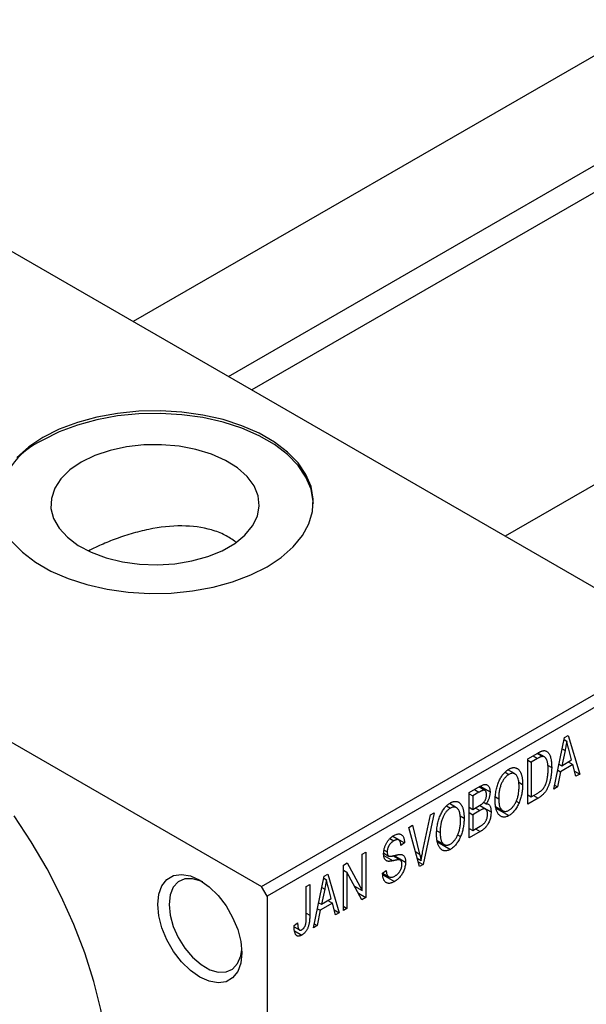
# Model space of a CAD drawing. Units: millimetres. Extents: x 15 to 461, y 5 to 292.
# Drawn here: x 110 to 146, y 63 to 125 of the extents above; entities that cross this region are included whole.
import ezdxf

# ---------------------------------------------------------------- set-up
doc = ezdxf.new("R2010")
doc.units = ezdxf.units.MM

msp = doc.modelspace()

# ---------------------------------------------------------------- linework, layer by layer
at = {"color": 7, "linetype": 'Continuous', "lineweight": 25}
for p, q in [((150.458, 125.009), (117.422, 105.943)), ((123.423, 102.479), (153.457, 119.813)), ((153.844, 118.332), (124.9, 101.627)), ((103.591, 113.925), (152.382, 85.766)), ((173.934, 111.46), (140.898, 92.394)), ((76.721, 98.417), (125.512, 70.258)), ((125.512, 70.258), (152.382, 85.766)), ((152.735, 85.154), (125.865, 69.646)), ((143.961, 76.415), (144.645, 79.668)), ((144.645, 79.668), (144.882, 79.804)), ((144.882, 79.804), (145.6, 77.361)), ((144.619, 79.542), (144.78, 79.448)), ((142.321, 78.327), (142.952, 78.691)), ((142.927, 78.676), (143.266, 78.481)), ((143.374, 78.453), (142.957, 78.693)), ((144.677, 78.847), (144.467, 77.895)), ((144.495, 78.953), (144.677, 78.847)), ((145.093, 78.256), (144.907, 78.934)), ((142.321, 75.469), (142.321, 78.327)), ((142.321, 78.252), (142.546, 78.123)), ((142.945, 78.352), (142.546, 78.123)), ((142.546, 78.123), (142.546, 75.932)), ((143.571, 77.936), (143.832, 77.785)), ((144.293, 77.995), (144.467, 77.895)), ((145.169, 77.966), (144.391, 77.517)), ((144.467, 77.895), (145.093, 78.256)), ((144.88, 78.133), (145.169, 77.966)), ((145.364, 77.225), (145.169, 77.966)), ((140.891, 77.486), (141.135, 77.345)), ((141.522, 77.374), (141.073, 77.633)), ((144.391, 77.517), (144.197, 76.551)), ((144.214, 77.619), (144.391, 77.517)), ((145.28, 77.545), (145.6, 77.361)), ((145.6, 77.361), (145.364, 77.225)), ((138.625, 76.193), (139.324, 76.597)), ((139.618, 76.332), (139.241, 76.549)), ((139.32, 76.595), (139.943, 76.235)), ((141.754, 76.851), (142, 76.709)), ((144.197, 76.551), (143.961, 76.415)), ((144.012, 76.658), (144.197, 76.551)), ((138.625, 73.335), (138.625, 76.193)), ((138.625, 76.119), (138.85, 75.989)), ((139.242, 76.215), (138.85, 75.989)), ((138.85, 75.989), (138.85, 75.135)), ((140.281, 75.918), (140.489, 75.798)), ((142.321, 76.062), (142.546, 75.932)), ((142.546, 75.932), (142.951, 76.166)), ((142.691, 76.016), (142.981, 75.849)), ((137.195, 75.353), (137.439, 75.212)), ((137.826, 75.24), (137.376, 75.5)), ((138.625, 75.265), (138.85, 75.135)), ((138.85, 75.135), (139.273, 75.379)), ((139.665, 75.15), (139.27, 75.378)), ((139.287, 75.388), (140.007, 74.972)), ((139.544, 75.586), (139.7, 75.496)), ((140.297, 75.307), (140.75, 75.046)), ((141.589, 75.662), (141.777, 75.554)), ((142.981, 75.849), (142.321, 75.469)), ((135.686, 72.424), (136.182, 74.784)), ((136.418, 74.92), (135.711, 71.654)), ((136.182, 74.784), (136.418, 74.92)), ((138.058, 74.718), (138.304, 74.576)), ((138.625, 74.931), (138.85, 74.801)), ((139.294, 75.058), (138.85, 74.801)), ((138.85, 74.801), (138.85, 73.799)), ((140.315, 75.216), (141.132, 74.745)), ((134.824, 74), (135.058, 74.134)), ((135.058, 74.134), (135.499, 72.316)), ((138.85, 73.799), (139.327, 74.075)), ((134.183, 73.203), (133.792, 73.428)), ((133.812, 73.443), (134.543, 73.021)), ((135.491, 71.527), (134.824, 74)), ((136.585, 73.785), (136.793, 73.665)), ((137.893, 73.528), (138.08, 73.42)), ((138.625, 73.929), (138.85, 73.799)), ((139.322, 73.738), (138.625, 73.335)), ((133.625, 73.297), (133.873, 73.154)), ((134.543, 73.021), (134.318, 72.854)), ((136.601, 73.174), (137.054, 72.913)), ((136.619, 73.083), (137.436, 72.612)), ((131.876, 72.298), (132.101, 72.428)), ((131.876, 70.006), (131.876, 72.298)), ((132.101, 72.428), (132.101, 69.57)), ((133.231, 72.369), (133.521, 72.201)), ((133.257, 72.563), (133.45, 72.451)), ((134.281, 71.926), (133.807, 72.2)), ((133.895, 72.219), (134.608, 71.808)), ((130.686, 71.612), (130.926, 71.75)), ((130.686, 68.753), (130.686, 71.612)), ((130.926, 71.75), (131.876, 70.006)), ((135.349, 72.054), (135.588, 71.916)), ((135.41, 71.827), (135.711, 71.654)), ((135.711, 71.654), (135.491, 71.527)), ((128.79, 67.659), (129.474, 70.912)), ((129.474, 70.912), (129.711, 71.049)), ((129.711, 71.049), (130.429, 68.605)), ((130.686, 71.301), (130.911, 71.171)), ((131.859, 69.43), (130.911, 71.171)), ((130.911, 71.171), (130.911, 68.883)), ((133.161, 71.11), (133.386, 71.277)), ((133.162, 71.1), (133.548, 70.877)), ((133.174, 70.997), (133.906, 70.575)), ((128.34, 70.257), (128.565, 70.387)), ((128.565, 70.387), (128.565, 68.447)), ((129.448, 70.786), (129.61, 70.693)), ((131.394, 70.284), (131.876, 70.006)), ((125.865, 69.646), (125.512, 70.258)), ((128.34, 68.295), (128.34, 70.257)), ((129.506, 70.092), (129.296, 69.139)), ((129.324, 70.197), (129.506, 70.092)), ((129.922, 69.5), (129.736, 70.178)), ((131.638, 69.837), (132.101, 69.57)), ((125.865, 69.646), (125.865, 33.713)), ((129.122, 69.239), (129.296, 69.139)), ((129.999, 69.21), (129.22, 68.761)), ((129.296, 69.139), (129.922, 69.5)), ((129.709, 69.377), (129.999, 69.21)), ((130.194, 68.469), (129.999, 69.21)), ((132.101, 69.57), (131.859, 69.43)), ((129.22, 68.761), (129.026, 67.795)), ((129.043, 68.863), (129.22, 68.761)), ((130.109, 68.79), (130.429, 68.605)), ((130.429, 68.605), (130.194, 68.469)), ((130.686, 69.013), (130.911, 68.883)), ((130.911, 68.883), (130.686, 68.753)), ((127.569, 67.808), (127.794, 67.975)), ((129.026, 67.795), (128.79, 67.659)), ((128.841, 67.902), (129.026, 67.795)), ((127.575, 67.714), (127.91, 67.521)), ((127.606, 67.457), (128.055, 67.198))]:
    msp.add_line(p, q, dxfattribs=at)
at = {"color": 8, "linetype": 'Continuous', "lineweight": 25}
for p, q in [((142.655, 78.519), (142.945, 78.352)), ((138.952, 76.382), (139.242, 76.215)), ((139.005, 75.225), (139.294, 75.058)), ((139.033, 73.905), (139.322, 73.738)), ((133.239, 72.227), (133.822, 71.89)), ((135.238, 72.466), (135.499, 72.316)), ((128.34, 68.577), (128.565, 68.447))]:
    msp.add_line(p, q, dxfattribs=at)
at = {"color": 7, "linetype": 'Continuous', "lineweight": 25, "flags": 128}
for points in [[(109.763, 92.061), (110.432, 91.375), (111.257, 90.747), (112.222, 90.19), (113.31, 89.714), (114.499, 89.328), (115.769, 89.039), (117.095, 88.853), (118.453, 88.772), (119.817, 88.799), (121.162, 88.933), (122.463, 89.171), (123.695, 89.509), (124.836, 89.942), (125.865, 90.459), (126.762, 91.053), (127.511, 91.712), (128.097, 92.423), (128.51, 93.174), (128.742, 93.95), (128.788, 94.737), (128.649, 95.521), (128.325, 96.286), (127.825, 97.019), (127.156, 97.706), (126.331, 98.333), (125.366, 98.89), (124.279, 99.366), (123.089, 99.752), (121.819, 100.041), (120.493, 100.228), (119.135, 100.308), (117.771, 100.281), (116.426, 100.148), (115.126, 99.909), (113.893, 99.571), (112.752, 99.139), (111.723, 98.621)], [(128.793, 94.459), (128.788, 94.574), (128.649, 95.358), (128.325, 96.123), (127.825, 96.856), (127.156, 97.542), (126.331, 98.17), (125.366, 98.727), (124.279, 99.203), (123.089, 99.589), (121.819, 99.878), (120.493, 100.064), (119.135, 100.145), (117.771, 100.118), (116.426, 99.984), (115.126, 99.746), (113.893, 99.408), (112.752, 98.976), (111.723, 98.458)], [(111.723, 98.621), (110.826, 98.028), (110.077, 97.369)], [(114.141, 97.062), (113.422, 96.57), (112.857, 96.014), (112.463, 95.412), (112.251, 94.779), (112.227, 94.135), (112.393, 93.498), (112.742, 92.886), (113.265, 92.318), (113.948, 91.808), (114.77, 91.372), (115.708, 91.023), (116.734, 90.77), (117.82, 90.621), (118.934, 90.58), (120.043, 90.648), (121.117, 90.824), (122.124, 91.102), (123.035, 91.474), (123.825, 91.929), (124.469, 92.455), (124.95, 93.036), (125.254, 93.656), (125.373, 94.296), (125.302, 94.939), (125.043, 95.566), (124.605, 96.158), (124, 96.699), (123.245, 97.174), (122.362, 97.568), (121.376, 97.87), (120.317, 98.071), (119.213, 98.167), (118.097, 98.153), (117.001, 98.031), (115.957, 97.803), (114.995, 97.477), (114.141, 97.062)], [(115.966, 57.393), (115.9, 59.037), (115.705, 60.741), (115.382, 62.491), (114.933, 64.272), (114.363, 66.068), (113.676, 67.863), (112.879, 69.641), (111.979, 71.387), (110.983, 73.085), (109.901, 74.72)], [(118.971, 69.133), (119.037, 69.776), (119.233, 70.31), (119.549, 70.709), (119.969, 70.951), (120.472, 71.026), (121.032, 70.929), (121.622, 70.665), (122.213, 70.248), (122.773, 69.698), (123.276, 69.043), (123.696, 68.316), (124.012, 67.553), (124.208, 66.792), (124.274, 66.072), (124.208, 65.429), (124.012, 64.895), (123.696, 64.497), (123.276, 64.254), (122.773, 64.18), (122.213, 64.277), (121.622, 64.54), (121.032, 64.958), (120.472, 65.508), (119.969, 66.163), (119.549, 66.89), (119.233, 67.653), (119.037, 68.413), (118.971, 69.133)], [(121.807, 70.551), (121.699, 70.601), (121.161, 70.759), (120.671, 70.745), (120.256, 70.56), (119.941, 70.215), (119.745, 69.73), (119.678, 69.133)], [(119.678, 69.133), (119.745, 68.459), (119.941, 67.748), (120.256, 67.04), (120.671, 66.376), (121.161, 65.796), (121.699, 65.332), (122.253, 65.012), (122.791, 64.855), (123.281, 64.869), (123.696, 65.054), (124.011, 65.399), (124.207, 65.884), (124.267, 66.281)]]:
    msp.add_lwpolyline(points, dxfattribs=at)
at = {"color": 7, "linetype": 'Continuous', "lineweight": 25}
msp.add_arc((113.809, 93.86), 5.049, 114.3979, 173.18651, dxfattribs=at)
for points, knots in [([(123.886, 92.028), (123.667, 92.178), (123.212, 92.489), (122.11, 92.906), (120.491, 93.121), (118.72, 92.917), (117.279, 92.552), (116.235, 92.198), (115.327, 91.824), (114.826, 91.569), (114.598, 91.453)], [0, 0, 0, 0, 0.09478, 0.196509, 0.393156, 0.598558, 0.707954, 0.817317, 0.916793, 1, 1, 1, 1]), ([(144.78, 79.448), (144.767, 79.35), (144.74, 79.152), (144.698, 78.949), (144.677, 78.847)], [0, 0, 0, 0, 0.49815, 1, 1, 1, 1]), ([(144.907, 78.934), (144.9, 78.959), (144.886, 79.008), (144.867, 79.082), (144.849, 79.151), (144.832, 79.217), (144.817, 79.279), (144.804, 79.339), (144.791, 79.394), (144.784, 79.431), (144.78, 79.448)], [0, 0, 0, 0, 0.151041, 0.294612, 0.430286, 0.559677, 0.68094, 0.794082, 0.901193, 1, 1, 1, 1]), ([(143.266, 78.481), (143.257, 78.48), (143.238, 78.479), (143.207, 78.473), (143.172, 78.463), (143.134, 78.447), (143.092, 78.43), (143.046, 78.408), (142.997, 78.381), (142.962, 78.362), (142.945, 78.352)], [0, 0, 0, 0, 0.090129, 0.188705, 0.297827, 0.416225, 0.546314, 0.68659, 0.837201, 1, 1, 1, 1]), ([(142.952, 78.691), (142.971, 78.702), (143.008, 78.723), (143.061, 78.75), (143.111, 78.775), (143.157, 78.796), (143.2, 78.813), (143.239, 78.828), (143.275, 78.837), (143.297, 78.841), (143.308, 78.843)], [0, 0, 0, 0, 0.157567, 0.305531, 0.443916, 0.572951, 0.692848, 0.803599, 0.906081, 1, 1, 1, 1]), ([(143.607, 77.659), (143.607, 77.695), (143.606, 77.763), (143.602, 77.861), (143.594, 77.951), (143.584, 78.033), (143.571, 78.109), (143.554, 78.177), (143.535, 78.237), (143.513, 78.289), (143.488, 78.335), (143.461, 78.374), (143.433, 78.408), (143.403, 78.435), (143.371, 78.455), (143.338, 78.471), (143.303, 78.479), (143.278, 78.48), (143.266, 78.481)], [0, 0, 0, 0, 0.09265, 0.180344, 0.263206, 0.340882, 0.414458, 0.483826, 0.548511, 0.610082, 0.667822, 0.722449, 0.773976, 0.822993, 0.869549, 0.914362, 0.957617, 1, 1, 1, 1]), ([(143.308, 78.843), (143.334, 78.846), (143.387, 78.85), (143.459, 78.835), (143.526, 78.803), (143.587, 78.755), (143.642, 78.689), (143.691, 78.608), (143.734, 78.512), (143.769, 78.4), (143.798, 78.272), (143.817, 78.125), (143.83, 77.963), (143.831, 77.846), (143.832, 77.785)], [0, 0, 0, 0, 0.062364, 0.125501, 0.191106, 0.260514, 0.334056, 0.411528, 0.493822, 0.581291, 0.675232, 0.775974, 0.884119, 1, 1, 1, 1]), ([(141.134, 77.678), (141.153, 77.689), (141.193, 77.711), (141.251, 77.736), (141.308, 77.756), (141.364, 77.768), (141.418, 77.776), (141.471, 77.776), (141.522, 77.77), (141.572, 77.758), (141.621, 77.74), (141.666, 77.715), (141.709, 77.684), (141.749, 77.646), (141.788, 77.603), (141.823, 77.552), (141.855, 77.496), (141.885, 77.433), (141.913, 77.363), (141.936, 77.288), (141.956, 77.206), (141.971, 77.118), (141.985, 77.025), (141.994, 76.926), (141.999, 76.82), (142, 76.746), (142, 76.709)], [0, 0, 0, 0, 0.034611, 0.068851, 0.102644, 0.136299, 0.170257, 0.204593, 0.239422, 0.275193, 0.311626, 0.348513, 0.386283, 0.424966, 0.464873, 0.505838, 0.548431, 0.592797, 0.638415, 0.685599, 0.73386, 0.783689, 0.834955, 0.888259, 0.943137, 1, 1, 1, 1]), ([(143.832, 77.785), (143.832, 77.745), (143.832, 77.667), (143.826, 77.549), (143.817, 77.434), (143.805, 77.322), (143.79, 77.212), (143.771, 77.105), (143.748, 77.001), (143.722, 76.899), (143.694, 76.801), (143.663, 76.708), (143.63, 76.62), (143.596, 76.536), (143.559, 76.458), (143.52, 76.385), (143.48, 76.317), (143.437, 76.253), (143.391, 76.193), (143.342, 76.136), (143.29, 76.082), (143.235, 76.03), (143.176, 75.98), (143.114, 75.934), (143.049, 75.89), (143.004, 75.863), (142.981, 75.849)], [0, 0, 0, 0, 0.060015, 0.118063, 0.173611, 0.227348, 0.278796, 0.328645, 0.376453, 0.422925, 0.467444, 0.509479, 0.549171, 0.586933, 0.622704, 0.656713, 0.689216, 0.720717, 0.751901, 0.783846, 0.816407, 0.850109, 0.885258, 0.92169, 0.95988, 1, 1, 1, 1]), ([(140.264, 75.673), (140.265, 75.732), (140.267, 75.847), (140.278, 76.019), (140.298, 76.186), (140.324, 76.346), (140.36, 76.501), (140.402, 76.65), (140.453, 76.793), (140.511, 76.93), (140.576, 77.058), (140.643, 77.177), (140.716, 77.286), (140.792, 77.385), (140.872, 77.475), (140.956, 77.553), (141.043, 77.623), (141.103, 77.66), (141.134, 77.678)], [0, 0, 0, 0, 0.087113, 0.169575, 0.247125, 0.320352, 0.389998, 0.455909, 0.519023, 0.579845, 0.638062, 0.693341, 0.74608, 0.7972, 0.847343, 0.897337, 0.947901, 1, 1, 1, 1]), ([(141.135, 77.345), (141.112, 77.331), (141.067, 77.303), (141.001, 77.251), (140.938, 77.193), (140.878, 77.126), (140.821, 77.053), (140.768, 76.972), (140.717, 76.884), (140.67, 76.79), (140.627, 76.688), (140.59, 76.58), (140.559, 76.465), (140.533, 76.344), (140.513, 76.216), (140.5, 76.082), (140.491, 75.941), (140.49, 75.847), (140.489, 75.798)], [0, 0, 0, 0, 0.05107, 0.100566, 0.14883, 0.197616, 0.24657, 0.297133, 0.349762, 0.405324, 0.46375, 0.525661, 0.591604, 0.662301, 0.738203, 0.819627, 0.906566, 1, 1, 1, 1]), ([(141.68, 77.179), (141.667, 77.207), (141.642, 77.261), (141.589, 77.324), (141.53, 77.373), (141.46, 77.403), (141.385, 77.418), (141.305, 77.412), (141.221, 77.39), (141.164, 77.36), (141.135, 77.345)], [0, 0, 0, 0, 0.135859, 0.265838, 0.39368, 0.520781, 0.645374, 0.764619, 0.88161, 1, 1, 1, 1]), ([(141.775, 76.588), (141.774, 76.646), (141.772, 76.76), (141.753, 76.915), (141.725, 77.057), (141.694, 77.139), (141.68, 77.179)], [0, 0, 0, 0, 0.266917, 0.521521, 0.764789, 1, 1, 1, 1]), ([(143.517, 76.909), (143.524, 76.938), (143.539, 76.997), (143.557, 77.086), (143.573, 77.177), (143.585, 77.27), (143.595, 77.364), (143.602, 77.461), (143.606, 77.56), (143.607, 77.626), (143.607, 77.659)], [0, 0, 0, 0, 0.110928, 0.22438, 0.343223, 0.465145, 0.592123, 0.722634, 0.859341, 1, 1, 1, 1]), ([(139.324, 76.597), (139.358, 76.615), (139.422, 76.65), (139.512, 76.688), (139.591, 76.709), (139.661, 76.712), (139.722, 76.699), (139.776, 76.672), (139.824, 76.629), (139.866, 76.573), (139.901, 76.505), (139.925, 76.425), (139.94, 76.335), (139.942, 76.269), (139.943, 76.235)], [0, 0, 0, 0, 0.101081, 0.192405, 0.274241, 0.349246, 0.421225, 0.495169, 0.572443, 0.654705, 0.739446, 0.824415, 0.910492, 1, 1, 1, 1]), ([(141.131, 75.078), (141.153, 75.092), (141.197, 75.119), (141.262, 75.17), (141.324, 75.229), (141.384, 75.295), (141.439, 75.369), (141.493, 75.449), (141.544, 75.538), (141.591, 75.633), (141.635, 75.735), (141.672, 75.842), (141.705, 75.954), (141.73, 76.072), (141.75, 76.194), (141.765, 76.321), (141.773, 76.454), (141.774, 76.542), (141.775, 76.588)], [0, 0, 0, 0, 0.050918, 0.100617, 0.149928, 0.199172, 0.249526, 0.301449, 0.356034, 0.413629, 0.473834, 0.53656, 0.602769, 0.672902, 0.747102, 0.826223, 0.910547, 1, 1, 1, 1]), ([(142, 76.709), (141.999, 76.658), (141.998, 76.557), (141.987, 76.404), (141.97, 76.254), (141.946, 76.108), (141.914, 75.964), (141.876, 75.824), (141.831, 75.687), (141.794, 75.598), (141.777, 75.554)], [0, 0, 0, 0, 0.143268, 0.280471, 0.41155, 0.537473, 0.658555, 0.775196, 0.889051, 1, 1, 1, 1]), ([(142.951, 76.166), (142.971, 76.178), (143.009, 76.201), (143.065, 76.238), (143.117, 76.275), (143.166, 76.314), (143.211, 76.354), (143.252, 76.394), (143.289, 76.436), (143.323, 76.479), (143.354, 76.524), (143.383, 76.571), (143.41, 76.621), (143.435, 76.673), (143.459, 76.728), (143.48, 76.786), (143.5, 76.847), (143.511, 76.888), (143.517, 76.909)], [0, 0, 0, 0, 0.081336, 0.15802, 0.230241, 0.297674, 0.361192, 0.420475, 0.476882, 0.530651, 0.583295, 0.636461, 0.691573, 0.74808, 0.806752, 0.868125, 0.932567, 1, 1, 1, 1]), ([(139.718, 76.059), (139.718, 76.083), (139.717, 76.129), (139.707, 76.19), (139.692, 76.243), (139.67, 76.284), (139.643, 76.315), (139.612, 76.337), (139.577, 76.348), (139.544, 76.349), (139.513, 76.343), (139.487, 76.336), (139.456, 76.324), (139.421, 76.309), (139.382, 76.291), (139.339, 76.269), (139.292, 76.244), (139.259, 76.225), (139.242, 76.215)], [0, 0, 0, 0, 0.089518, 0.171534, 0.248348, 0.321059, 0.389554, 0.453856, 0.516595, 0.578171, 0.611833, 0.650735, 0.695421, 0.744802, 0.800445, 0.86087, 0.927612, 1, 1, 1, 1]), ([(139.509, 75.543), (139.525, 75.559), (139.556, 75.591), (139.598, 75.647), (139.635, 75.706), (139.665, 75.768), (139.689, 75.836), (139.706, 75.907), (139.716, 75.982), (139.717, 76.032), (139.718, 76.059)], [0, 0, 0, 0, 0.118725, 0.233174, 0.34513, 0.458578, 0.575549, 0.703816, 0.844055, 1, 1, 1, 1]), ([(139.943, 76.235), (139.942, 76.203), (139.941, 76.141), (139.928, 76.043), (139.909, 75.947), (139.881, 75.85), (139.846, 75.756), (139.804, 75.665), (139.756, 75.577), (139.719, 75.523), (139.7, 75.496)], [0, 0, 0, 0, 0.137632, 0.269909, 0.397356, 0.522956, 0.645993, 0.764918, 0.881855, 1, 1, 1, 1]), ([(136.568, 73.539), (136.569, 73.599), (136.57, 73.713), (136.582, 73.886), (136.601, 74.053), (136.628, 74.213), (136.663, 74.368), (136.706, 74.517), (136.757, 74.66), (136.815, 74.796), (136.879, 74.924), (136.947, 75.044), (137.019, 75.153), (137.096, 75.252), (137.175, 75.342), (137.26, 75.42), (137.347, 75.49), (137.407, 75.527), (137.437, 75.545)], [0, 0, 0, 0, 0.087113, 0.169575, 0.247125, 0.320352, 0.389998, 0.455909, 0.519023, 0.579845, 0.638062, 0.693341, 0.74608, 0.7972, 0.847343, 0.897337, 0.947901, 1, 1, 1, 1]), ([(137.437, 75.545), (137.457, 75.556), (137.497, 75.577), (137.555, 75.603), (137.612, 75.623), (137.667, 75.635), (137.722, 75.642), (137.775, 75.642), (137.826, 75.636), (137.876, 75.625), (137.924, 75.607), (137.97, 75.581), (138.013, 75.551), (138.053, 75.513), (138.091, 75.469), (138.127, 75.419), (138.159, 75.362), (138.189, 75.299), (138.216, 75.23), (138.24, 75.155), (138.259, 75.073), (138.275, 74.985), (138.289, 74.892), (138.298, 74.792), (138.302, 74.686), (138.303, 74.613), (138.304, 74.576)], [0, 0, 0, 0, 0.034611, 0.068851, 0.102644, 0.136299, 0.170257, 0.204593, 0.239422, 0.275193, 0.311626, 0.348513, 0.386283, 0.424966, 0.464873, 0.505838, 0.548431, 0.592797, 0.638415, 0.685599, 0.73386, 0.783689, 0.834955, 0.888259, 0.943137, 1, 1, 1, 1]), ([(137.983, 75.046), (137.971, 75.074), (137.945, 75.128), (137.893, 75.191), (137.834, 75.24), (137.764, 75.27), (137.689, 75.284), (137.608, 75.279), (137.525, 75.257), (137.468, 75.227), (137.439, 75.212)], [0, 0, 0, 0, 0.135859, 0.265838, 0.39368, 0.520781, 0.645374, 0.764619, 0.88161, 1, 1, 1, 1]), ([(139.273, 75.379), (139.298, 75.394), (139.345, 75.422), (139.41, 75.465), (139.464, 75.502), (139.495, 75.53), (139.509, 75.543)], [0, 0, 0, 0, 0.322908, 0.595774, 0.821387, 1, 1, 1, 1]), ([(139.7, 75.496), (139.723, 75.495), (139.769, 75.494), (139.83, 75.47), (139.883, 75.429), (139.927, 75.371), (139.964, 75.296), (139.989, 75.203), (140.005, 75.095), (140.006, 75.014), (140.007, 74.972)], [0, 0, 0, 0, 0.107546, 0.216148, 0.327534, 0.446674, 0.572352, 0.704975, 0.846954, 1, 1, 1, 1]), ([(140.486, 74.821), (140.468, 74.845), (140.433, 74.893), (140.388, 74.977), (140.35, 75.07), (140.318, 75.172), (140.294, 75.284), (140.277, 75.405), (140.266, 75.534), (140.265, 75.626), (140.264, 75.673)], [0, 0, 0, 0, 0.117432, 0.2349306, 0.3547353, 0.476423, 0.6014158, 0.7299591, 0.8626747, 1, 1, 1, 1]), ([(140.489, 75.798), (140.49, 75.756), (140.491, 75.675), (140.5, 75.561), (140.514, 75.458), (140.535, 75.365), (140.561, 75.283), (140.593, 75.211), (140.631, 75.151), (140.675, 75.101), (140.723, 75.062), (140.773, 75.032), (140.827, 75.014), (140.882, 75.005), (140.941, 75.007), (141.002, 75.021), (141.065, 75.043), (141.109, 75.066), (141.131, 75.078)], [0, 0, 0, 0, 0.085783, 0.167069, 0.243801, 0.316367, 0.385484, 0.45175, 0.515395, 0.576881, 0.636381, 0.692265, 0.74571, 0.797233, 0.847796, 0.897913, 0.948137, 1, 1, 1, 1]), ([(141.777, 75.554), (141.756, 75.507), (141.716, 75.417), (141.646, 75.288), (141.573, 75.169), (141.494, 75.061), (141.41, 74.965), (141.322, 74.879), (141.229, 74.805), (141.165, 74.765), (141.132, 74.745)], [0, 0, 0, 0, 0.13947, 0.271444, 0.397067, 0.518266, 0.636669, 0.754736, 0.875096, 1, 1, 1, 1]), ([(137.439, 75.212), (137.416, 75.198), (137.371, 75.17), (137.305, 75.118), (137.241, 75.059), (137.182, 74.993), (137.125, 74.919), (137.071, 74.839), (137.021, 74.751), (136.974, 74.657), (136.931, 74.555), (136.893, 74.446), (136.863, 74.332), (136.837, 74.21), (136.817, 74.082), (136.803, 73.949), (136.795, 73.808), (136.794, 73.714), (136.793, 73.665)], [0, 0, 0, 0, 0.05107, 0.100566, 0.14883, 0.197616, 0.24657, 0.297133, 0.349762, 0.405324, 0.46375, 0.525661, 0.591604, 0.662301, 0.738203, 0.819627, 0.906566, 1, 1, 1, 1]), ([(138.079, 74.455), (138.078, 74.513), (138.076, 74.626), (138.057, 74.782), (138.028, 74.924), (137.998, 75.006), (137.983, 75.046)], [0, 0, 0, 0, 0.266917, 0.521521, 0.764789, 1, 1, 1, 1]), ([(139.782, 74.84), (139.782, 74.866), (139.78, 74.917), (139.77, 74.985), (139.753, 75.042), (139.73, 75.089), (139.7, 75.125), (139.665, 75.151), (139.626, 75.168), (139.581, 75.173), (139.526, 75.165), (139.46, 75.142), (139.381, 75.106), (139.325, 75.075), (139.294, 75.058)], [0, 0, 0, 0, 0.091528, 0.176651, 0.256664, 0.332812, 0.405735, 0.474778, 0.542444, 0.610071, 0.684417, 0.773797, 0.8785, 1, 1, 1, 1]), ([(140.007, 74.972), (140.006, 74.929), (140.005, 74.845), (139.989, 74.716), (139.963, 74.589), (139.927, 74.465), (139.883, 74.347), (139.83, 74.237), (139.771, 74.136), (139.715, 74.06), (139.666, 74.004), (139.627, 73.963), (139.584, 73.923), (139.538, 73.884), (139.488, 73.845), (139.436, 73.809), (139.38, 73.771), (139.342, 73.749), (139.322, 73.738)], [0, 0, 0, 0, 0.0968193, 0.1879688, 0.2754195, 0.3598337, 0.4399412, 0.5152098, 0.5867202, 0.6563463, 0.6917362, 0.7292083, 0.7682863, 0.809873, 0.8531674, 0.8996294, 0.9485553, 1, 1, 1, 1]), ([(139.56, 74.245), (139.578, 74.264), (139.612, 74.302), (139.657, 74.368), (139.696, 74.437), (139.727, 74.511), (139.752, 74.589), (139.77, 74.671), (139.78, 74.755), (139.782, 74.811), (139.782, 74.84)], [0, 0, 0, 0, 0.117015, 0.229441, 0.342219, 0.458724, 0.579935, 0.709941, 0.848567, 1, 1, 1, 1]), ([(141.132, 74.745), (141.099, 74.727), (141.035, 74.693), (140.941, 74.66), (140.853, 74.645), (140.768, 74.645), (140.69, 74.664), (140.616, 74.699), (140.547, 74.751), (140.507, 74.797), (140.486, 74.821)], [0, 0, 0, 0, 0.124293, 0.244198, 0.362102, 0.480462, 0.601536, 0.727183, 0.85933, 1, 1, 1, 1]), ([(137.434, 72.945), (137.457, 72.959), (137.501, 72.986), (137.566, 73.037), (137.628, 73.096), (137.687, 73.161), (137.743, 73.236), (137.797, 73.316), (137.848, 73.405), (137.895, 73.5), (137.938, 73.602), (137.976, 73.709), (138.008, 73.821), (138.034, 73.938), (138.054, 74.061), (138.069, 74.188), (138.077, 74.321), (138.078, 74.409), (138.079, 74.455)], [0, 0, 0, 0, 0.050918, 0.100617, 0.149928, 0.199172, 0.249526, 0.301449, 0.356034, 0.413629, 0.473834, 0.53656, 0.602769, 0.672902, 0.747102, 0.826223, 0.910547, 1, 1, 1, 1]), ([(138.304, 74.576), (138.303, 74.524), (138.302, 74.423), (138.291, 74.27), (138.274, 74.12), (138.25, 73.974), (138.218, 73.831), (138.18, 73.691), (138.135, 73.554), (138.098, 73.465), (138.08, 73.42)], [0, 0, 0, 0, 0.143268, 0.280471, 0.41155, 0.537473, 0.658555, 0.775196, 0.889051, 1, 1, 1, 1]), ([(139.327, 74.075), (139.352, 74.089), (139.398, 74.116), (139.461, 74.159), (139.515, 74.201), (139.546, 74.231), (139.56, 74.245)], [0, 0, 0, 0, 0.31249, 0.581258, 0.810482, 1, 1, 1, 1]), ([(133.225, 72.331), (133.226, 72.359), (133.227, 72.415), (133.236, 72.501), (133.249, 72.585), (133.267, 72.669), (133.292, 72.752), (133.322, 72.834), (133.357, 72.916), (133.398, 72.996), (133.443, 73.073), (133.492, 73.146), (133.545, 73.215), (133.602, 73.278), (133.663, 73.337), (133.727, 73.391), (133.795, 73.441), (133.842, 73.469), (133.866, 73.484)], [0, 0, 0, 0, 0.069371, 0.136327, 0.200748, 0.263079, 0.32417, 0.384275, 0.444613, 0.505404, 0.565589, 0.624804, 0.68385, 0.743527, 0.80416, 0.866446, 0.931566, 1, 1, 1, 1]), ([(133.866, 73.484), (133.898, 73.501), (133.962, 73.536), (134.054, 73.568), (134.14, 73.587), (134.22, 73.587), (134.291, 73.571), (134.355, 73.538), (134.41, 73.49), (134.456, 73.425), (134.493, 73.344), (134.52, 73.25), (134.538, 73.142), (134.541, 73.062), (134.543, 73.021)], [0, 0, 0, 0, 0.086578, 0.169073, 0.248683, 0.326794, 0.403922, 0.480513, 0.558518, 0.639597, 0.723671, 0.810823, 0.902607, 1, 1, 1, 1]), ([(136.79, 72.687), (136.772, 72.711), (136.736, 72.76), (136.692, 72.844), (136.654, 72.937), (136.622, 73.039), (136.598, 73.15), (136.581, 73.271), (136.57, 73.401), (136.569, 73.493), (136.568, 73.539)], [0, 0, 0, 0, 0.117432, 0.2349306, 0.3547353, 0.476423, 0.6014158, 0.7299591, 0.8626747, 1, 1, 1, 1]), ([(136.793, 73.665), (136.794, 73.623), (136.795, 73.542), (136.803, 73.428), (136.818, 73.324), (136.838, 73.232), (136.864, 73.15), (136.896, 73.078), (136.935, 73.017), (136.978, 72.968), (137.026, 72.929), (137.077, 72.899), (137.13, 72.881), (137.186, 72.871), (137.244, 72.874), (137.306, 72.887), (137.369, 72.91), (137.412, 72.933), (137.434, 72.945)], [0, 0, 0, 0, 0.085783, 0.167069, 0.243801, 0.316367, 0.385484, 0.45175, 0.515395, 0.576881, 0.636381, 0.692265, 0.74571, 0.797233, 0.847796, 0.897913, 0.948137, 1, 1, 1, 1]), ([(138.08, 73.42), (138.06, 73.374), (138.02, 73.283), (137.95, 73.154), (137.877, 73.035), (137.798, 72.928), (137.714, 72.832), (137.626, 72.746), (137.532, 72.671), (137.469, 72.632), (137.436, 72.612)], [0, 0, 0, 0, 0.13947, 0.271444, 0.397067, 0.518266, 0.636669, 0.754736, 0.875096, 1, 1, 1, 1]), ([(133.873, 73.154), (133.856, 73.144), (133.824, 73.125), (133.777, 73.091), (133.733, 73.056), (133.692, 73.018), (133.654, 72.978), (133.619, 72.936), (133.587, 72.892), (133.559, 72.845), (133.533, 72.797), (133.511, 72.749), (133.492, 72.7), (133.477, 72.651), (133.465, 72.601), (133.456, 72.551), (133.451, 72.5), (133.451, 72.468), (133.45, 72.451)], [0, 0, 0, 0, 0.075746, 0.148125, 0.215918, 0.280526, 0.342589, 0.402831, 0.461599, 0.520605, 0.579098, 0.63724, 0.694439, 0.75198, 0.811474, 0.871779, 0.934955, 1, 1, 1, 1]), ([(134.318, 72.854), (134.317, 72.876), (134.313, 72.918), (134.304, 72.977), (134.293, 73.031), (134.278, 73.077), (134.26, 73.117), (134.239, 73.151), (134.216, 73.179), (134.189, 73.2), (134.159, 73.215), (134.127, 73.225), (134.091, 73.227), (134.053, 73.224), (134.012, 73.216), (133.968, 73.201), (133.921, 73.18), (133.889, 73.163), (133.873, 73.154)], [0, 0, 0, 0, 0.080448, 0.156718, 0.227638, 0.29521, 0.358186, 0.418555, 0.476307, 0.532148, 0.586856, 0.641117, 0.6958, 0.751998, 0.809698, 0.869957, 0.933475, 1, 1, 1, 1]), ([(133.822, 71.89), (133.801, 71.886), (133.76, 71.877), (133.702, 71.866), (133.648, 71.859), (133.6, 71.854), (133.556, 71.854), (133.517, 71.854), (133.482, 71.859), (133.444, 71.87), (133.401, 71.889), (133.356, 71.923), (133.316, 71.967), (133.284, 72.021), (133.257, 72.084), (133.239, 72.158), (133.227, 72.24), (133.226, 72.3), (133.225, 72.331)], [0, 0, 0, 0, 0.067108, 0.129396, 0.18691, 0.240368, 0.28941, 0.334142, 0.374715, 0.411367, 0.480379, 0.549098, 0.619218, 0.690739, 0.764178, 0.839652, 0.918193, 1, 1, 1, 1]), ([(133.45, 72.451), (133.451, 72.422), (133.453, 72.367), (133.466, 72.295), (133.487, 72.238), (133.51, 72.213), (133.521, 72.201)], [0, 0, 0, 0, 0.288756, 0.547775, 0.781517, 1, 1, 1, 1]), ([(133.521, 72.201), (133.528, 72.196), (133.543, 72.186), (133.571, 72.177), (133.606, 72.173), (133.647, 72.172), (133.695, 72.177), (133.749, 72.185), (133.81, 72.197), (133.853, 72.209), (133.876, 72.215)], [0, 0, 0, 0, 0.0771, 0.166378, 0.267684, 0.384462, 0.515115, 0.661095, 0.822235, 1, 1, 1, 1]), ([(133.876, 72.215), (133.898, 72.221), (133.941, 72.232), (134.003, 72.246), (134.06, 72.261), (134.111, 72.271), (134.157, 72.28), (134.198, 72.285), (134.234, 72.291), (134.256, 72.291), (134.266, 72.291)], [0, 0, 0, 0, 0.168225, 0.324697, 0.468423, 0.599312, 0.717841, 0.824871, 0.918053, 1, 1, 1, 1]), ([(134.266, 72.291), (134.293, 72.29), (134.347, 72.288), (134.417, 72.265), (134.477, 72.227), (134.525, 72.172), (134.562, 72.103), (134.589, 72.018), (134.604, 71.92), (134.606, 71.846), (134.608, 71.808)], [0, 0, 0, 0, 0.128447, 0.250951, 0.369599, 0.487346, 0.607509, 0.731436, 0.861295, 1, 1, 1, 1]), ([(135.499, 72.316), (135.507, 72.281), (135.523, 72.212), (135.547, 72.111), (135.567, 72.012), (135.581, 71.948), (135.588, 71.916)], [0, 0, 0, 0, 0.264483, 0.519553, 0.764948, 1, 1, 1, 1]), ([(135.588, 71.916), (135.603, 71.999), (135.633, 72.167), (135.668, 72.337), (135.686, 72.424)], [0, 0, 0, 0, 0.490156, 1, 1, 1, 1]), ([(137.436, 72.612), (137.403, 72.594), (137.339, 72.56), (137.245, 72.527), (137.156, 72.512), (137.072, 72.512), (136.993, 72.53), (136.92, 72.566), (136.851, 72.618), (136.811, 72.664), (136.79, 72.687)], [0, 0, 0, 0, 0.124293, 0.244198, 0.362102, 0.480462, 0.601536, 0.727183, 0.85933, 1, 1, 1, 1]), ([(134.383, 71.673), (134.382, 71.693), (134.382, 71.733), (134.372, 71.786), (134.359, 71.832), (134.34, 71.871), (134.314, 71.902), (134.284, 71.926), (134.248, 71.942), (134.212, 71.95), (134.179, 71.95), (134.147, 71.949), (134.108, 71.945), (134.063, 71.939), (134.012, 71.93), (133.955, 71.919), (133.891, 71.906), (133.846, 71.895), (133.822, 71.89)], [0, 0, 0, 0, 0.066594, 0.12963, 0.190402, 0.248831, 0.306973, 0.365308, 0.425761, 0.488594, 0.524807, 0.56833, 0.620079, 0.680453, 0.747741, 0.823747, 0.908093, 1, 1, 1, 1]), ([(134.608, 71.808), (134.606, 71.769), (134.604, 71.692), (134.588, 71.571), (134.559, 71.448), (134.521, 71.327), (134.472, 71.207), (134.415, 71.094), (134.35, 70.987), (134.277, 70.887), (134.195, 70.795), (134.106, 70.713), (134.009, 70.637), (133.941, 70.596), (133.906, 70.575)], [0, 0, 0, 0, 0.088662, 0.174889, 0.259174, 0.343007, 0.425483, 0.504829, 0.581975, 0.65983, 0.739222, 0.821119, 0.907784, 1, 1, 1, 1]), ([(133.927, 70.92), (133.944, 70.931), (133.978, 70.952), (134.028, 70.987), (134.075, 71.024), (134.119, 71.065), (134.159, 71.107), (134.197, 71.152), (134.232, 71.2), (134.263, 71.25), (134.292, 71.302), (134.316, 71.354), (134.337, 71.406), (134.353, 71.459), (134.367, 71.512), (134.376, 71.566), (134.381, 71.62), (134.382, 71.655), (134.383, 71.673)], [0, 0, 0, 0, 0.075022, 0.145432, 0.213064, 0.277895, 0.340342, 0.400402, 0.460414, 0.520124, 0.579247, 0.636938, 0.694243, 0.752093, 0.811701, 0.871641, 0.934252, 1, 1, 1, 1]), ([(133.906, 70.575), (133.879, 70.56), (133.825, 70.53), (133.747, 70.497), (133.673, 70.475), (133.603, 70.463), (133.538, 70.462), (133.477, 70.472), (133.42, 70.493), (133.368, 70.524), (133.321, 70.564), (133.279, 70.614), (133.245, 70.675), (133.215, 70.743), (133.193, 70.821), (133.175, 70.908), (133.165, 71.005), (133.162, 71.074), (133.161, 71.11)], [0, 0, 0, 0, 0.0654269, 0.1277715, 0.1876133, 0.245982, 0.3035616, 0.3609421, 0.4184609, 0.4773661, 0.5371866, 0.5974411, 0.6585815, 0.7215688, 0.7867768, 0.8543149, 0.9253587, 1, 1, 1, 1]), ([(133.386, 71.277), (133.39, 71.241), (133.396, 71.173), (133.413, 71.083), (133.437, 71.009), (133.468, 70.952), (133.504, 70.907), (133.548, 70.876), (133.598, 70.853), (133.655, 70.843), (133.717, 70.843), (133.783, 70.856), (133.854, 70.881), (133.902, 70.907), (133.927, 70.92)], [0, 0, 0, 0, 0.111539, 0.211186, 0.300056, 0.379041, 0.453367, 0.527388, 0.602209, 0.679204, 0.757657, 0.83611, 0.91639, 1, 1, 1, 1]), ([(129.61, 70.693), (129.596, 70.594), (129.569, 70.396), (129.527, 70.193), (129.506, 70.092)], [0, 0, 0, 0, 0.49815, 1, 1, 1, 1]), ([(129.736, 70.178), (129.729, 70.203), (129.715, 70.253), (129.696, 70.326), (129.678, 70.395), (129.662, 70.461), (129.646, 70.524), (129.633, 70.583), (129.62, 70.638), (129.613, 70.675), (129.61, 70.693)], [0, 0, 0, 0, 0.151041, 0.294612, 0.430286, 0.559677, 0.68094, 0.794082, 0.901193, 1, 1, 1, 1]), ([(128.565, 68.447), (128.565, 68.405), (128.564, 68.323), (128.557, 68.203), (128.548, 68.09), (128.533, 67.984), (128.514, 67.886), (128.492, 67.794), (128.465, 67.71), (128.434, 67.632), (128.398, 67.56), (128.359, 67.494), (128.317, 67.432), (128.271, 67.375), (128.222, 67.323), (128.169, 67.276), (128.113, 67.233), (128.075, 67.21), (128.055, 67.198)], [0, 0, 0, 0, 0.099443, 0.191308, 0.275722, 0.353477, 0.424493, 0.488962, 0.548148, 0.602199, 0.653128, 0.702472, 0.750273, 0.798075, 0.846105, 0.895348, 0.946112, 1, 1, 1, 1]), ([(127.703, 67.196), (127.692, 67.21), (127.669, 67.238), (127.643, 67.292), (127.619, 67.354), (127.601, 67.426), (127.587, 67.508), (127.576, 67.599), (127.57, 67.699), (127.569, 67.771), (127.569, 67.808)], [0, 0, 0, 0, 0.0991999, 0.2043291, 0.3160442, 0.434923, 0.5626713, 0.6990278, 0.8444222, 1, 1, 1, 1]), ([(127.794, 67.975), (127.794, 67.948), (127.796, 67.896), (127.802, 67.824), (127.809, 67.76), (127.817, 67.702), (127.828, 67.653), (127.841, 67.613), (127.855, 67.579), (127.872, 67.553), (127.89, 67.533), (127.911, 67.52), (127.932, 67.51), (127.955, 67.505), (127.981, 67.506), (128.008, 67.512), (128.036, 67.521), (128.056, 67.532), (128.066, 67.538)], [0, 0, 0, 0, 0.109237, 0.210221, 0.302197, 0.386057, 0.461536, 0.528859, 0.58894, 0.641943, 0.690263, 0.73629, 0.780708, 0.823644, 0.866244, 0.909326, 0.9535, 1, 1, 1, 1]), ([(128.066, 67.538), (128.08, 67.547), (128.108, 67.565), (128.148, 67.599), (128.185, 67.641), (128.22, 67.687), (128.25, 67.737), (128.275, 67.789), (128.295, 67.841), (128.304, 67.876), (128.308, 67.893)], [0, 0, 0, 0, 0.128948, 0.253247, 0.376441, 0.503303, 0.62998, 0.752076, 0.87466, 1, 1, 1, 1]), ([(128.308, 67.893), (128.313, 67.92), (128.324, 67.979), (128.333, 68.072), (128.339, 68.179), (128.34, 68.254), (128.34, 68.295)], [0, 0, 0, 0, 0.189721, 0.418804, 0.68862, 1, 1, 1, 1]), ([(128.055, 67.198), (128.036, 67.187), (127.999, 67.166), (127.945, 67.146), (127.895, 67.132), (127.849, 67.128), (127.806, 67.132), (127.767, 67.144), (127.732, 67.165), (127.712, 67.186), (127.703, 67.196)], [0, 0, 0, 0, 0.139322, 0.271601, 0.396889, 0.517293, 0.636027, 0.755211, 0.875218, 1, 1, 1, 1])]:
    msp.add_open_spline(points, degree=3, knots=knots, dxfattribs=at)

doc.saveas('drawing.dxf')
